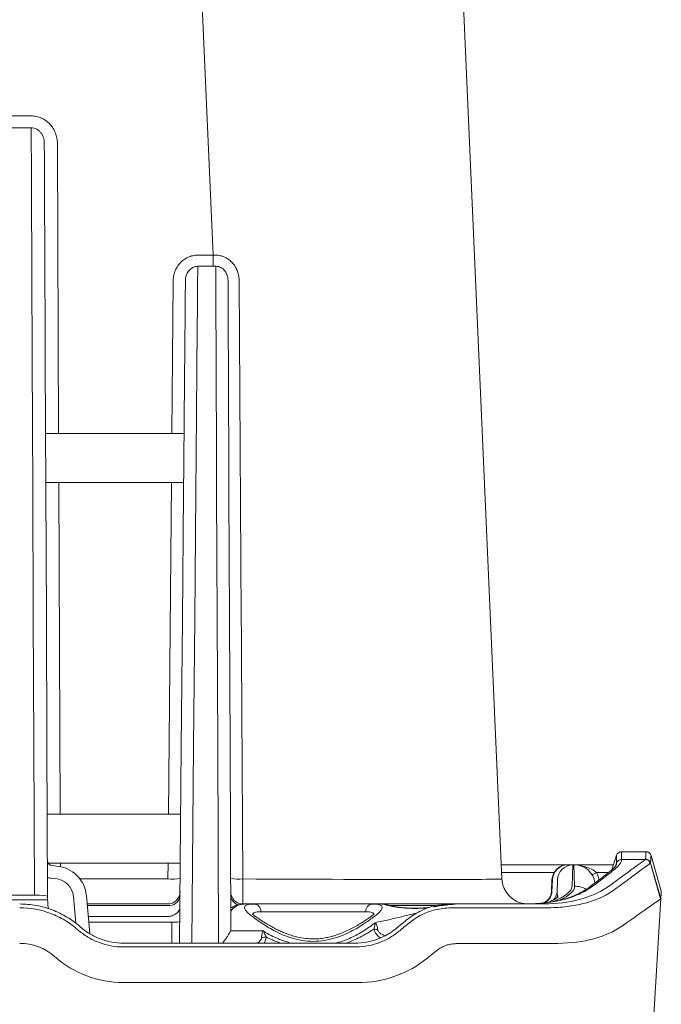
# Model space of a CAD drawing. Units: millimetres. Extents: x 0 to 3879, y 0 to 1540.
# Drawn here: x 1429 to 1492, y 901 to 997 of the extents above; entities that cross this region are included whole.
import ezdxf

# ---------------------------------------------------------------- set-up
doc = ezdxf.new("R2010")
doc.units = ezdxf.units.MM
doc.header["$LTSCALE"] = 5.5
doc.layers.add('TK1', color=7, linetype='Continuous', lineweight=25)

msp = doc.modelspace()

# ---------------------------------------------------------------- linework, layer by layer
at = {"layer": 'TK1', "color": 7, "linetype": 'Continuous', "lineweight": 15}
for p, q in [((1445.5186, 1032.2719), (1448.0527, 974.2313)), ((1476.3352, 913.062), (1471.1304, 1032.2719)), ((1430.2177, 987.8906), (1427.338, 987.8906)), ((1427.338, 986.7175), (1430.2177, 986.7175)), ((1448.0527, 974.2313), (1446.5337, 974.2313)), ((1448.0527, 973.1379), (1448.0527, 974.2313)), ((1446.5337, 973.1379), (1448.0527, 973.1379)), ((1445.1957, 956.7408), (1431.625, 956.7408)), ((1431.6459, 951.934), (1445.1537, 951.934)), ((1430.4764, 926.2465), (1430.5408, 911.4762)), ((1431.8229, 911.3867), (1431.7582, 926.2073)), ((1444.9279, 926.0481), (1444.7596, 906.7648)), ((1449.7825, 908.1107), (1449.7042, 926.0428)), ((1444.87, 919.4226), (1431.7878, 919.4226)), ((1487.5832, 915.4049), (1487.1119, 913.9543)), ((1490.4642, 915.7374), (1488.0638, 915.7374)), ((1491.9633, 911.8766), (1490.9627, 915.3504)), ((1431.8802, 914.6158), (1444.8281, 914.6158)), ((1432.7093, 914.3301), (1432.2757, 914.3681)), ((1482.7645, 914.4556), (1476.2945, 914.4556)), ((1483.2151, 912.3501), (1483.2887, 914.4553)), ((1483.3207, 914.4556), (1483.3884, 914.4556)), ((1483.3884, 914.4556), (1483.4618, 912.3516)), ((1483.4317, 914.4556), (1483.3884, 914.4556)), ((1487.2748, 914.4556), (1483.4317, 914.4556)), ((1487.5683, 914.4777), (1487.5683, 914.4799)), ((1488.0559, 914.8315), (1488.0559, 914.8337)), ((1488.057, 914.9683), (1490.3967, 914.9683)), ((1490.8894, 914.5976), (1491.8945, 911.1079)), ((1490.9128, 914.6272), (1491.9181, 911.1375)), ((1432.1639, 913.1359), (1432.5976, 913.0979)), ((1481.2512, 912.9805), (1481.2044, 911.8396)), ((1481.2454, 911.8473), (1481.2915, 912.9711)), ((1481.7835, 912.9711), (1481.7443, 911.8473)), ((1426.8133, 911.4762), (1430.5408, 911.4762)), ((1435.947, 907.7063), (1435.6224, 911.4171)), ((1484.7858, 912.1613), (1484.7588, 912.1407)), ((1431.8112, 911.026), (1425.5073, 911.026)), ((1431.8239, 911.1425), (1431.801, 911.1425)), ((1431.8874, 910.1543), (1431.801, 911.1425)), ((1431.8229, 911.3867), (1431.8238, 911.1806)), ((1431.8238, 911.1806), (1431.8239, 911.1425)), ((1443.5987, 910.6102), (1435.693, 910.6102)), ((1451.385, 910.6102), (1450.9712, 910.6102)), ((1451.385, 910.6102), (1452.0623, 910.6102)), ((1463.6617, 910.6102), (1464.339, 910.6102)), ((1472.068, 910.6102), (1471.9978, 910.6102)), ((1480.8039, 910.6102), (1480.1714, 910.6102)), ((1491.9181, 911.1375), (1490.7645, 892.2765)), ((1452.935, 907.9677), (1449.7579, 907.9677)), ((1455.8477, 906.7648), (1439.2638, 906.7648)), ((1439.2638, 906.3939), (1455.8478, 906.3939)), ((1439.2638, 902.9039), (1455.8478, 902.9039))]:
    msp.add_line(p, q, dxfattribs=at)
at = {"layer": 'TK1', "color": 8, "linetype": 'Continuous', "lineweight": 15}
for p, q in [((1432.9065, 956.7408), (1432.7824, 985.1908)), ((1444.1216, 971.6798), (1443.9912, 956.7408)), ((1433.0694, 919.4226), (1432.9275, 951.934)), ((1443.9493, 951.934), (1443.6655, 919.4226)), ((1445.9642, 906.7648), (1446.1327, 926.0796)), ((1448.4994, 926.0796), (1448.5836, 906.7648)), ((1433.0918, 914.2733), (1433.0903, 914.6158)), ((1443.6236, 914.6158), (1443.61, 913.062)), ((1487.5694, 914.6141), (1487.4739, 914.3202)), ((1487.5683, 914.4777), (1487.5547, 914.4319)), ((1476.3068, 913.7134), (1481.4717, 913.7134)), ((1485.6136, 913.6932), (1486.7961, 913.6932)), ((1443.61, 913.062), (1434.9926, 913.062)), ((1481.2536, 912.9804), (1481.2915, 912.9711)), ((1481.2454, 911.8473), (1481.2059, 911.8395)), ((1434.3455, 911.3501), (1434.5749, 908.7278)), ((1435.7065, 910.4553), (1443.5952, 910.4553)), ((1481.823, 911.2749), (1481.826, 911.4037)), ((1449.7727, 910.3506), (1449.8008, 910.2397)), ((1443.586, 909.3936), (1435.7994, 909.3936)), ((1435.8485, 908.833), (1444.009, 908.833)), ((1444.009, 908.833), (1443.9909, 906.7648))]:
    msp.add_line(p, q, dxfattribs=at)
at = {"layer": 'TK1', "color": 7, "linetype": 'Continuous', "lineweight": 15, "flags": 128}
for points in [[(1430.2177, 986.7175), (1430.2246, 985.1324), (1430.2321, 983.3978), (1430.2402, 981.5152), (1430.249, 979.4863)], [(1431.5308, 978.3145), (1431.5224, 980.2476), (1431.5145, 982.0473), (1431.5073, 983.7123), (1431.5006, 985.2411)], [(1430.249, 979.4863), (1430.2507, 979.0606), (1430.2527, 978.5868), (1430.2548, 978.0664), (1430.2571, 977.5008), (1430.2596, 976.8914), (1430.2622, 976.2401), (1430.2651, 975.5487), (1430.268, 974.819), (1430.2711, 974.0531), (1430.2744, 973.2532), (1430.2778, 972.4214), (1430.2813, 971.5602), (1430.2849, 970.6718), (1430.2886, 969.7587), (1430.2924, 968.8236), (1430.2963, 967.869), (1430.3003, 966.8975), (1430.3043, 965.9119), (1430.3084, 964.9149), (1430.3125, 963.9093)], [(1431.5942, 963.776), (1431.5899, 964.7638), (1431.5857, 965.7425), (1431.5815, 966.7091), (1431.5773, 967.6606), (1431.5732, 968.5942), (1431.5693, 969.5069), (1431.5654, 970.3959), (1431.5616, 971.2585), (1431.558, 972.092), (1431.5545, 972.8938), (1431.5511, 973.6614), (1431.5479, 974.3926), (1431.5449, 975.085), (1431.5421, 975.7364), (1431.5394, 976.345), (1431.5369, 976.9087), (1431.5347, 977.4259), (1431.5326, 977.895), (1431.5308, 978.3145)], [(1446.4805, 966.9887), (1446.4998, 969.2223), (1446.5176, 971.2728), (1446.5337, 973.1379)], [(1448.2988, 973.1383), (1448.3069, 971.2731), (1448.3158, 969.2224), (1448.3255, 966.9887)], [(1445.3264, 971.7218), (1445.3109, 969.9447), (1445.294, 968.0027), (1445.2756, 965.8978)], [(1449.5304, 965.8925), (1449.5211, 968.0136), (1449.5126, 969.9691), (1449.5048, 971.757)], [(1430.3125, 963.9093), (1430.367, 951.3785), (1430.4216, 938.8217), (1430.4764, 926.2465)], [(1431.7582, 926.2073), (1431.7035, 938.7511), (1431.6488, 951.2765), (1431.5942, 963.776)], [(1446.1327, 926.0796), (1446.2414, 938.5626), (1446.3499, 951.0273)], [(1448.3908, 951.0273), (1448.445, 938.5626), (1448.4994, 926.0796)], [(1445.145, 950.9366), (1445.0365, 938.5015), (1444.9279, 926.0481)], [(1449.7042, 926.0428), (1449.6499, 938.4962), (1449.5957, 950.9314)]]:
    msp.add_lwpolyline(points, dxfattribs=at)
at = {"layer": 'TK1', "color": 8, "linetype": 'Continuous', "lineweight": 15, "flags": 128}
msp.add_lwpolyline([(1481.826, 911.4037), (1481.7414, 911.2348), (1481.6947, 911.1623)], dxfattribs=at)
at = {"layer": 'TK1', "color": 7, "linetype": 'Continuous', "lineweight": 15}
for centre, radius, start, end in [((1488.0638, 915.2247), 0.5127, 89.972252, 161.973296), ((1490.4653, 915.2247), 0.5127, 14.214348, 90.143837), ((1432.3203, 914.8789), 0.5127, 180.25, 265), ((1432.4301, 911.1378), 3.2045, 5, 85), ((1482.7879, 912.9174), 1.5382, 89.999999, 177.659264), ((1482.8185, 912.928), 1.5277, 90.352307, 178.381718), ((1483.3208, 912.9174), 1.5382, 91.19574, 178), ((1483.3208, 912.9174), 1.5382, 90, 91.195741), ((1483.4317, 912.4047), 2.0509, 7.259992, 90), ((1432.3203, 914.9236), 1.7945, 253.641947, 265), ((1432.4301, 911.1825), 1.9227, 5, 85), ((1443.9711, 920.0012), 6.9486, 267.021746, 276.975204), ((1450.629, 919.8652), 6.812, 262.676977, 272.740982), ((1478.8964, 913.1738), 2.5636, 182.5, 267.240228), ((1443.7073, 911.5519), 1.1023, 264.164776, 352.448785), ((1443.5987, 911.8151), 1.2049, 270, 359.5), ((1450.9712, 911.8151), 1.2049, 180.25, 270), ((1479.9235, 911.892), 1.2818, 291.65755, 357.693708), ((1480.4632, 911.892), 1.2818, 315.235982, 358), ((1464.1343, 909.897), 1.7825, 258.955318, 270.968781), ((1452.8232, 909.5354), 2.2037, 269.047733, 281.240391)]:
    msp.add_arc(centre, radius, start, end, dxfattribs=at)
at = {"layer": 'TK1', "color": 8, "linetype": 'Continuous', "lineweight": 15}
for centre, radius, start, end in [((1449.412, 982.8417), 78.0517, 297.278385, 297.63362), ((1450.7899, 911.5158), 1.027, 185.779172, 255.171246), ((1479.9677, 911.8854), 1.2782, 292.173206, 358.291834), ((1483.5057, 910.2963), 2.0558, 57.992424, 91.222635)]:
    msp.add_arc(centre, radius, start, end, dxfattribs=at)
at = {"layer": 'TK1', "color": 7, "linetype": 'Continuous', "lineweight": 15}
for centre, major_axis, ratio, start_param, end_param in [((1450.9981, 905.651), (-4.1869, 683.6202), 0.0000029, 4.7232285, 4.8091637), ((1450.6697, 913.1738), (25.6655, -0.1118), 0.0043478, 4.7235141, 6.2833941), ((1430.541, 911.3867), (1.2818, 0), 0.0697983, 0.0003053, 1.5709493), ((1483.2849, 911.892), (1.5275, 0.2512), 0.8198129, 2.978662, 3.3359128)]:
    msp.add_ellipse(centre, major_axis=major_axis, ratio=ratio, start_param=start_param, end_param=end_param, dxfattribs=at)
at = {"layer": 'TK1', "color": 8, "linetype": 'Continuous', "lineweight": 15}
for centre, major_axis, start_param, end_param in [((1400.1554, 910.6207), (83.06, 1.7631), 6.0676256, 6.2784163), ((1400.0221, 910.5722), (83.44, 1.7712), 6.0928145, 6.2843467)]:
    msp.add_ellipse(centre, major_axis=major_axis, ratio=0.0848751, start_param=start_param, end_param=end_param, dxfattribs=at)
at = {"layer": 'TK1', "color": 7, "linetype": 'Continuous', "lineweight": 15}
for points, knots in [([(1432.7824, 985.1908), (1432.7816, 985.3644), (1432.7653, 985.5353), (1432.7025, 985.8719), (1432.6556, 986.0388), (1432.5315, 986.3616), (1432.4555, 986.5152), (1432.2756, 986.8066), (1432.1704, 986.946), (1431.9366, 987.1993), (1431.8088, 987.3132), (1431.5311, 987.5149), (1431.3794, 987.6032), (1431.0661, 987.7442), (1430.9035, 987.7982), (1430.5657, 987.8717), (1430.3918, 987.8906), (1430.2177, 987.8906)], [0, 0, 0, 0, 0.125, 0.125, 0.25, 0.25, 0.375, 0.375, 0.5, 0.5, 0.625, 0.625, 0.75, 0.75, 0.875, 0.875, 1, 1, 1, 1]), ([(1430.2177, 986.7175), (1430.3119, 986.7174), (1430.4059, 986.7052), (1430.5856, 986.6591), (1430.6709, 986.6257), (1430.8332, 986.5398), (1430.91, 986.487), (1431.0477, 986.3698), (1431.1099, 986.3047), (1431.2781, 986.0914), (1431.3605, 985.9327), (1431.4724, 985.5932), (1431.4998, 985.4189), (1431.5006, 985.2411)], [0, 0, 0, 0, 0.125, 0.125, 0.25, 0.25, 0.375, 0.375, 0.5, 0.5, 0.75, 0.75, 1, 1, 1, 1]), ([(1446.5337, 974.2313), (1446.3699, 974.2313), (1446.2091, 974.2137), (1445.8933, 974.1449), (1445.7366, 974.0927), (1445.4415, 973.9586), (1445.3021, 973.8769), (1445.0392, 973.6848), (1444.9175, 973.5752), (1444.6993, 973.3369), (1444.601, 973.2061), (1444.4308, 972.9287), (1444.3596, 972.7837), (1444.2437, 972.4818), (1444.1989, 972.3235), (1444.1388, 972.0046), (1444.123, 971.8432), (1444.1216, 971.6798)], [0, 0, 0, 0, 0.125, 0.125, 0.25, 0.25, 0.375, 0.375, 0.5, 0.5, 0.625, 0.625, 0.75, 0.75, 0.875, 0.875, 1, 1, 1, 1]), ([(1450.5956, 971.705), (1450.5946, 971.8643), (1450.5805, 972.022), (1450.5261, 972.3341), (1450.4852, 972.4892), (1450.3783, 972.7864), (1450.3122, 972.9296), (1450.1527, 973.2045), (1450.0601, 973.3345), (1449.853, 973.5721), (1449.7367, 973.6819), (1449.4843, 973.8746), (1449.3499, 973.9567), (1449.0642, 974.0917), (1448.9118, 974.1444), (1448.6044, 974.2137), (1448.4477, 974.2314), (1448.2878, 974.2312)], [0, 0, 0, 0, 0.125, 0.125, 0.25, 0.25, 0.375, 0.375, 0.5, 0.5, 0.625, 0.625, 0.75, 0.75, 0.875, 0.875, 1, 1, 1, 1]), ([(1445.3264, 971.7218), (1445.3279, 971.8905), (1445.3543, 972.0583), (1445.4577, 972.3788), (1445.5355, 972.5328), (1445.7428, 972.8036), (1445.8746, 972.9223), (1446.1037, 973.0477), (1446.187, 973.0814), (1446.3569, 973.1261), (1446.4441, 973.1379), (1446.5337, 973.1379)], [0, 0, 0, 0, 0.25, 0.25, 0.5, 0.5, 0.75, 0.75, 0.875, 0.875, 1, 1, 1, 1]), ([(1448.2988, 973.1383), (1448.3866, 973.1388), (1448.4724, 973.1287), (1448.6402, 973.0883), (1448.7232, 973.0575), (1448.9534, 972.9399), (1449.0882, 972.8254), (1449.2991, 972.559), (1449.3776, 972.4055), (1449.4795, 972.0877), (1449.5041, 971.9219), (1449.5048, 971.757)], [0, 0, 0, 0, 0.125, 0.125, 0.25, 0.25, 0.5, 0.5, 0.75, 0.75, 1, 1, 1, 1]), ([(1446.3499, 951.0273), (1446.3574, 951.9021), (1446.3648, 952.7776), (1446.3795, 954.5157), (1446.3867, 955.3804), (1446.4008, 957.0929), (1446.4076, 957.9291), (1446.4172, 959.1367), (1446.4203, 959.5314), (1446.4263, 960.3023), (1446.4293, 960.6798), (1446.4376, 961.7499), (1446.4426, 962.3899), (1446.4518, 963.552), (1446.4561, 964.0769), (1446.4639, 965.0259), (1446.4675, 965.4546), (1446.4742, 966.258), (1446.4774, 966.6329), (1446.4805, 966.9887)], [0, 0, 0, 0, 0.125, 0.125, 0.25, 0.25, 0.375, 0.375, 0.4375, 0.4375, 0.5, 0.5, 0.625, 0.625, 0.75, 0.75, 0.875, 0.875, 1, 1, 1, 1]), ([(1448.3255, 966.9887), (1448.3262, 966.8115), (1448.327, 966.6286), (1448.3286, 966.2533), (1448.3294, 966.0601), (1448.332, 965.4599), (1448.3338, 965.0326), (1448.3377, 964.0857), (1448.3398, 963.5611), (1448.3444, 962.3997), (1448.3469, 961.7602), (1448.351, 960.6908), (1448.3525, 960.3134), (1448.3555, 959.5426), (1448.3571, 959.1479), (1448.3619, 957.9402), (1448.3653, 957.1039), (1448.3723, 955.391), (1448.3759, 954.5247), (1448.3814, 953.2176), (1448.3833, 952.7804), (1448.3861, 952.1237), (1448.387, 951.9046), (1448.3889, 951.4662), (1448.3898, 951.2452), (1448.3908, 951.0273)], [0, 0, 0, 0, 0.0625, 0.0625, 0.125, 0.125, 0.25, 0.25, 0.375, 0.375, 0.5, 0.5, 0.5625, 0.5625, 0.625, 0.625, 0.75, 0.75, 0.875, 0.875, 0.9375, 0.9375, 0.96875, 0.96875, 1, 1, 1, 1]), ([(1445.2756, 965.8978), (1445.2727, 965.5637), (1445.2696, 965.2144), (1445.2631, 964.4667), (1445.2596, 964.0686), (1445.2539, 963.4089), (1445.2519, 963.1784), (1445.2476, 962.6892), (1445.2454, 962.4323), (1445.2383, 961.6214), (1445.2331, 961.0245), (1445.2243, 960.0196), (1445.2212, 959.664), (1445.2149, 958.938), (1445.2116, 958.5659), (1445.2017, 957.4274), (1445.1948, 956.6381), (1445.1807, 955.0271), (1445.1737, 954.2144), (1445.1594, 952.581), (1445.1522, 951.7601), (1445.145, 950.9366)], [0, 0, 0, 0, 0.125, 0.125, 0.25, 0.25, 0.3125, 0.3125, 0.375, 0.375, 0.5, 0.5, 0.5625, 0.5625, 0.625, 0.625, 0.75, 0.75, 0.875, 0.875, 1, 1, 1, 1]), ([(1449.5957, 950.9314), (1449.5921, 951.7548), (1449.5885, 952.5757), (1449.5814, 954.2092), (1449.5778, 955.0219), (1449.5708, 956.6329), (1449.5673, 957.4222), (1449.5624, 958.5607), (1449.5607, 958.9328), (1449.5576, 959.6588), (1449.556, 960.0144), (1449.5516, 961.0193), (1449.549, 961.6162), (1449.5455, 962.427), (1449.5444, 962.684), (1449.5422, 963.1732), (1449.5412, 963.4037), (1449.5384, 964.0634), (1449.5366, 964.4614), (1449.5334, 965.2092), (1449.5318, 965.5585), (1449.5304, 965.8925)], [0, 0, 0, 0, 0.125, 0.125, 0.25, 0.25, 0.375, 0.375, 0.4375, 0.4375, 0.5, 0.5, 0.625, 0.625, 0.6875, 0.6875, 0.75, 0.75, 0.875, 0.875, 1, 1, 1, 1]), ([(1483.3208, 914.4556), (1483.3208, 914.4556), (1483.277, 914.4556), (1483.1469, 914.4556), (1483.0929, 914.4556), (1482.9636, 914.4556), (1482.8853, 914.4556), (1482.8091, 914.4556)], [0, 0, 0, 0, 0.5, 0.5, 0.75, 0.75, 1, 1, 1, 1]), ([(1487.5446, 914.4347), (1487.5447, 914.435), (1487.5458, 914.4405), (1487.5373, 914.4134), (1487.5016, 914.3541), (1487.4293, 914.2585), (1487.3252, 914.146), (1487.1866, 914.0166), (1487.0132, 913.8682), (1486.7939, 913.6905), (1486.5212, 913.4758), (1486.3032, 913.3071), (1486.1702, 913.2019), (1486.1543, 913.1893)], [0, 0, 0, 0, 0.0050349, 0.1196753, 0.2363722, 0.3500436, 0.4597928, 0.5511457, 0.6474106, 0.7505598, 0.8624274, 0.9835706, 1, 1, 1, 1]), ([(1486.4822, 913.2922), (1486.7409, 913.4866), (1486.9683, 913.6651), (1487.3598, 913.9896), (1487.524, 914.1356), (1487.9194, 914.5226), (1488.0536, 914.7124), (1488.0559, 914.8315)], [0, 0, 0, 0, 0.25, 0.25, 0.5, 0.5, 1, 1, 1, 1]), ([(1490.3967, 914.9683), (1490.3507, 914.9377), (1490.2389, 914.8566), (1489.8828, 914.5959), (1489.6386, 914.4164), (1489.0183, 913.961), (1488.6434, 913.6861), (1487.7676, 913.0452), (1487.2666, 912.6793), (1486.707, 912.271)], [0, 0, 0, 0, 0.25, 0.25, 0.5, 0.5, 0.75, 0.75, 1, 1, 1, 1]), ([(1487.1806, 911.883), (1487.7431, 912.2938), (1488.2469, 912.6623), (1489.1274, 913.3074), (1489.5043, 913.5841), (1490.1278, 914.0424), (1490.3733, 914.2231), (1490.7311, 914.4853), (1490.8434, 914.5668), (1490.8894, 914.5976)], [0, 0, 0, 0, 0.25, 0.25, 0.5, 0.5, 0.75, 0.75, 1, 1, 1, 1]), ([(1487.5694, 914.6141), (1487.5694, 914.6089), (1487.5693, 914.6022), (1487.5693, 914.594), (1487.5692, 914.5858), (1487.5691, 914.5761), (1487.569, 914.5649), (1487.5689, 914.5537), (1487.5688, 914.541), (1487.5687, 914.5269), (1487.5686, 914.5127), (1487.5684, 914.497), (1487.5683, 914.4799)], [0, 0, 0, 0, 0.0010487921, 0.0010487921, 0.0010487921, 0.0021072553, 0.0021072553, 0.0021072553, 0.0031657185, 0.0031657185, 0.0031657185, 0.0042241818, 0.0042241818, 0.0042241818, 0.0042241818]), ([(1487.5694, 914.6141), (1487.6026, 914.7162), (1487.6688, 914.8073), (1487.8426, 914.9335), (1487.9497, 914.9683), (1488.057, 914.9683)], [0, 0, 0, 0, 0.5, 0.5, 1, 1, 1, 1]), ([(1488.0559, 914.8337), (1488.0561, 914.8509), (1488.0562, 914.8666), (1488.0563, 914.8808), (1488.0564, 914.8951), (1488.0565, 914.9078), (1488.0566, 914.919), (1488.0567, 914.9302), (1488.0568, 914.94), (1488.0569, 914.9482), (1488.0569, 914.9564), (1488.057, 914.9631), (1488.057, 914.9683)], [0, 0, 0, 0, 0.0010614187, 0.0010614187, 0.0010614187, 0.0021228497, 0.0021228497, 0.0021228497, 0.0031842807, 0.0031842807, 0.0031842807, 0.0042360596, 0.0042360596, 0.0042360596, 0.0042360596]), ([(1490.4201, 914.998), (1490.4199, 914.9955), (1490.4193, 914.993), (1490.4182, 914.9905), (1490.4171, 914.988), (1490.4156, 914.9855), (1490.4136, 914.983), (1490.4116, 914.9805), (1490.4091, 914.978), (1490.4062, 914.9754), (1490.4034, 914.9731), (1490.4002, 914.9707), (1490.3967, 914.9683)], [0, 0, 0, 0, 0.0005086258, 0.0005086258, 0.0005086258, 0.0010172516, 0.0010172516, 0.0010172516, 0.0015258774, 0.0015258774, 0.0015258774, 0.0020016835, 0.0020016835, 0.0020016835, 0.0020016835]), ([(1490.8894, 914.5976), (1490.8589, 914.7035), (1490.7931, 914.799), (1490.6169, 914.9316), (1490.5069, 914.9683), (1490.3967, 914.9683)], [0, 0, 0, 0, 0.5, 0.5, 1, 1, 1, 1]), ([(1490.9128, 914.6272), (1490.8822, 914.7331), (1490.8165, 914.8286), (1490.6403, 914.9612), (1490.5303, 914.998), (1490.4201, 914.998)], [0, 0, 0, 0, 0.5, 0.5, 1, 1, 1, 1]), ([(1490.8894, 914.5976), (1490.8929, 914.5999), (1490.8961, 914.6022), (1490.8988, 914.6046), (1490.9017, 914.6071), (1490.9042, 914.6096), (1490.9062, 914.6121), (1490.9083, 914.6147), (1490.9098, 914.6172), (1490.9109, 914.6197), (1490.912, 914.6222), (1490.9126, 914.6247), (1490.9128, 914.6272)], [0, 0, 0, 0, 0.0004697345, 0.0004697345, 0.0004697345, 0.000980989, 0.000980989, 0.000980989, 0.0014922435, 0.0014922435, 0.0014922435, 0.0020034977, 0.0020034977, 0.0020034977, 0.0020034977]), ([(1450.9712, 910.6102), (1450.9706, 910.6102), (1450.9698, 910.6262), (1450.9684, 910.6879), (1450.9676, 910.7336), (1450.966, 910.8551), (1450.9652, 910.9308), (1450.9637, 911.1063), (1450.9629, 911.2066), (1450.9605, 911.5471), (1450.9591, 911.8191), (1450.9566, 912.4091), (1450.9555, 912.7327), (1450.9547, 913.061)], [0, 0, 0, 0, 0.125, 0.125, 0.25, 0.25, 0.375, 0.375, 0.5, 0.5, 0.75, 0.75, 1, 1, 1, 1]), ([(1486.1707, 913.1966), (1486.0659, 913.1209), (1485.8106, 912.9363), (1485.3808, 912.6124), (1485.0187, 912.3383), (1484.8125, 912.1823), (1484.7782, 912.1563)], [0, 0, 0, 0, 0.2452416, 0.5974334, 0.9329748, 1, 1, 1, 1]), ([(1484.7762, 912.1562), (1484.6929, 912.0994), (1484.4596, 911.9404), (1484.0561, 911.7145), (1483.542, 911.4691), (1482.9868, 911.254), (1482.3998, 911.0704), (1481.78, 910.9175), (1481.1246, 910.7969), (1480.578, 910.7192), (1480.2375, 910.6919), (1480.1386, 910.684)], [0, 0, 0, 0, 0.0671366, 0.188055, 0.3159617, 0.4425442, 0.5689874, 0.6953655, 0.8217514, 0.9482268, 1, 1, 1, 1]), ([(1486.6756, 912.2498), (1485.8749, 911.7114), (1484.9587, 911.3136), (1482.8874, 910.7752), (1481.7398, 910.6365), (1480.4808, 910.6136)], [0, 0, 0, 0, 0.5, 0.5, 1, 1, 1, 1]), ([(1480.9188, 910.2413), (1481.2346, 910.2455), (1481.5445, 910.257), (1482.1491, 910.2951), (1482.4444, 910.3217), (1483.3092, 910.4249), (1483.8578, 910.5248), (1485.4189, 910.9238), (1486.342, 911.3214), (1487.1464, 911.8601)], [0, 0, 0, 0, 0.125, 0.125, 0.25, 0.25, 0.5, 0.5, 1, 1, 1, 1]), ([(1485.0602, 912.2276), (1485.0611, 912.2283), (1485.0619, 912.2289), (1485.0628, 912.2296), (1485.072, 912.2363), (1485.0811, 912.243), (1485.0902, 912.2498)], [0, 0, 0, 0, 0.00000980145, 0.00000980145, 0.00000980145, 0.00011111314, 0.00011111314, 0.00011111314, 0.00011111314]), ([(1487.1464, 911.8601), (1487.1578, 911.8677), (1487.1692, 911.8754), (1487.1806, 911.883), (1487.1806, 911.883), (1487.1806, 911.883), (1487.1806, 911.883)], [0, 0, 0, 0, 0.00011671465, 0.00011671465, 0.00011671465, 0.00011677465, 0.00011677465, 0.00011677465, 0.00011677465]), ([(1491.9181, 911.1375), (1491.9272, 911.2866), (1491.9454, 911.5847), (1491.9604, 911.8293), (1491.9622, 911.8594), (1491.9631, 911.8742)], [0, 0, 0, 0, 0.3366525, 0.6732888, 1, 1, 1, 1]), ([(1435.0246, 908.367), (1434.6153, 908.728), (1434.1775, 909.0478), (1433.2563, 909.6023), (1432.7716, 909.8381), (1431.7519, 910.2235), (1431.2301, 910.3677), (1430.1727, 910.5608), (1429.6356, 910.6102), (1429.0897, 910.6102)], [0, 0, 0, 0, 0.25, 0.25, 0.5, 0.5, 0.75, 0.75, 1, 1, 1, 1]), ([(1450.9307, 910.5835), (1450.9211, 910.583), (1450.7855, 910.5764), (1450.5539, 910.5361), (1450.2398, 910.4552), (1449.9777, 910.353), (1449.8327, 910.2611), (1449.7708, 910.2219)], [0, 0, 0, 0, 0.0220867, 0.3120543, 0.5760589, 0.8192056, 1, 1, 1, 1]), ([(1449.7746, 909.9098), (1449.9286, 910.1513), (1450.1195, 910.3292), (1450.6377, 910.5579), (1450.9637, 910.6102), (1451.385, 910.6102)], [0, 0, 0, 0, 0.5, 0.5, 1, 1, 1, 1]), ([(1463.6617, 910.6102), (1463.9649, 910.6102), (1464.193, 910.5887), (1464.4303, 910.5137), (1464.4915, 910.4814), (1464.575, 910.4031), (1464.598, 910.3571), (1464.6081, 910.2512), (1464.5952, 910.1912), (1464.5326, 910.0568), (1464.4835, 909.9834), (1464.3522, 909.8267), (1464.27, 909.7432), (1464.0724, 909.5664), (1463.9562, 909.4726), (1463.5599, 909.1818), (1463.2709, 908.9714), (1462.7555, 908.6233), (1462.5688, 908.5016), (1462.1669, 908.2539), (1461.9506, 908.1271), (1461.238, 907.7451), (1460.6714, 907.4842), (1459.6924, 907.1824), (1459.3424, 907.0969), (1458.6066, 906.9779), (1458.229, 906.9458), (1457.4746, 906.9466), (1457.0985, 906.9795), (1456.3686, 907.099), (1456.0149, 907.1857), (1455.364, 907.3875), (1455.063, 907.5029), (1454.5051, 907.7454), (1454.248, 907.8726), (1453.7688, 908.129), (1453.5517, 908.2563), (1453.1527, 908.5029), (1452.9701, 908.6225), (1452.6283, 908.8534), (1452.4682, 908.9654), (1452.1692, 909.1787), (1452.0309, 909.2795), (1451.7692, 909.4715), (1451.654, 909.5644), (1451.4547, 909.7424), (1451.3711, 909.8274), (1451.2397, 909.9845), (1451.1912, 910.0572), (1451.1292, 910.1903), (1451.1158, 910.2512), (1451.1314, 910.4115), (1451.2139, 910.4885), (1451.4521, 910.5638), (1451.5503, 910.5818), (1451.7802, 910.6049), (1451.9124, 910.6102), (1452.0623, 910.6102)], [0, 0, 0, 0, 0.0625, 0.0625, 0.09375, 0.09375, 0.125, 0.125, 0.15625, 0.15625, 0.1875, 0.1875, 0.21875, 0.21875, 0.25, 0.25, 0.3125, 0.3125, 0.34375, 0.34375, 0.375, 0.375, 0.4375, 0.4375, 0.46875, 0.46875, 0.5, 0.5, 0.53125, 0.53125, 0.5625, 0.5625, 0.59375, 0.59375, 0.625, 0.625, 0.65625, 0.65625, 0.6875, 0.6875, 0.71875, 0.71875, 0.75, 0.75, 0.78125, 0.78125, 0.8125, 0.8125, 0.84375, 0.84375, 0.875, 0.875, 0.9375, 0.9375, 0.96875, 0.96875, 1, 1, 1, 1]), ([(1452.1815, 910.5976), (1452.1247, 910.6011), (1452.0224, 910.6073), (1451.9263, 910.6064), (1451.8836, 910.606)], [0, 0, 0, 0, 0.5552094, 1, 1, 1, 1]), ([(1452.0623, 910.6102), (1452.3596, 910.6102), (1452.7218, 910.6102), (1453.5522, 910.6102), (1454.0204, 910.6102), (1455.0314, 910.6102), (1455.5743, 910.6102), (1456.6988, 910.6102), (1457.2804, 910.6102), (1458.4436, 910.6102), (1459.0251, 910.6102), (1460.1497, 910.6102), (1460.6926, 910.6102), (1461.7036, 910.6102), (1462.1718, 910.6102), (1463.0022, 910.6102), (1463.3644, 910.6102), (1463.6617, 910.6102)], [0, 0, 0, 0, 0.125, 0.125, 0.25, 0.25, 0.375, 0.375, 0.5, 0.5, 0.625, 0.625, 0.75, 0.75, 0.875, 0.875, 1, 1, 1, 1]), ([(1463.8418, 910.606), (1463.7989, 910.6064), (1463.7024, 910.6073), (1463.5997, 910.6011), (1463.5425, 910.5976)], [0, 0, 0, 0, 0.4436102, 1, 1, 1, 1]), ([(1471.9978, 910.6102), (1471.3827, 910.6102), (1470.1487, 910.6102), (1468.1502, 910.6102), (1466.2259, 910.6102), (1464.9302, 910.6102), (1464.3648, 910.6102)], [0, 0, 0, 0, 0.2641743, 0.5299369, 0.79491, 1, 1, 1, 1]), ([(1465.2043, 910.4962), (1465.1848, 910.5029), (1465.1326, 910.5209), (1464.9772, 910.5608), (1464.7515, 910.5955), (1464.5372, 910.6093), (1464.4139, 910.6094), (1464.4028, 910.6094)], [0, 0, 0, 0, 0.0863591, 0.2309441, 0.5708565, 0.9613049, 1, 1, 1, 1]), ([(1469.2211, 910.2759), (1469.1346, 910.2661), (1468.9497, 910.2453), (1468.6407, 910.2209), (1468.3072, 910.203), (1467.9671, 910.1938), (1467.6252, 910.1943), (1467.287, 910.2036), (1466.9569, 910.2216), (1466.6396, 910.2476), (1466.3401, 910.2798), (1466.0645, 910.3169), (1465.8164, 910.3568), (1465.6017, 910.3971), (1465.4246, 910.4358), (1465.306, 910.4653), (1465.2298, 910.4883), (1465.2273, 910.489), (1465.2126, 910.4941), (1465.2116, 910.4944)], [0, 0, 0, 0, 0.0582839, 0.1245256, 0.1897762, 0.2549176, 0.3192406, 0.383837, 0.4487793, 0.5139025, 0.5803674, 0.6469328, 0.7141437, 0.7827885, 0.8504991, 0.9179971, 0.9716383, 0.9981471, 1, 1, 1, 1]), ([(1471.8935, 910.61), (1471.6683, 910.6094), (1471.4297, 910.6069), (1470.9384, 910.5862), (1470.6858, 910.568), (1470.1724, 910.5053), (1469.9099, 910.4604), (1469.3928, 910.3371), (1469.1366, 910.2582), (1468.6358, 910.0637), (1468.3897, 909.9472), (1467.9208, 909.6891), (1467.6967, 909.5476), (1467.2634, 909.2466), (1467.0548, 909.0872), (1466.647, 908.7595), (1466.4479, 908.5913), (1466.2506, 908.4258)], [0, 0, 0, 0, 0.125, 0.125, 0.25, 0.25, 0.375, 0.375, 0.5, 0.5, 0.625, 0.625, 0.75, 0.75, 0.875, 0.875, 1, 1, 1, 1]), ([(1471.77, 910.5873), (1471.7289, 910.5855), (1471.4964, 910.5756), (1471.0445, 910.53), (1470.4095, 910.4516), (1469.951, 910.3842), (1469.7032, 910.3425), (1469.6853, 910.3395)], [0, 0, 0, 0, 0.064896, 0.3663929, 0.6702703, 0.976271, 1, 1, 1, 1]), ([(1472.1196, 910.6102), (1472.1196, 910.6102), (1472.1196, 910.6102), (1472.1196, 910.6102), (1472.0447, 910.6102), (1471.9693, 910.6102), (1471.8935, 910.61)], [-0.00000006, -0.00000006, -0.00000006, -0.00000006, 0, 0, 0, 0.00027624676, 0.00027624676, 0.00027624676, 0.00027624676]), ([(1480.0954, 910.6102), (1479.6142, 910.6102), (1479.0821, 910.6102), (1477.9251, 910.6102), (1477.3004, 910.6102), (1475.9577, 910.6102), (1475.2454, 910.6102), (1473.7401, 910.6102), (1472.9467, 910.6102), (1472.1196, 910.6102)], [0, 0, 0, 0, 0.25, 0.25, 0.5, 0.5, 0.75, 0.75, 1, 1, 1, 1]), ([(1478.4827, 910.6102), (1478.8073, 910.6133), (1479.3941, 910.619), (1479.9407, 910.6651), (1480.1848, 910.6857)], [0, 0, 0, 0, 0.5534153, 1, 1, 1, 1]), ([(1480.4808, 910.6136), (1480.4548, 910.6131), (1480.4287, 910.6127), (1480.4023, 910.6123), (1480.376, 910.612), (1480.3496, 910.6116), (1480.3229, 910.6114), (1480.2963, 910.6111), (1480.2695, 910.6109), (1480.2425, 910.6107), (1480.2262, 910.6106), (1480.2099, 910.6105), (1480.1935, 910.6104)], [0, 0, 0, 0, 0.00016807494, 0.00016807494, 0.00016807494, 0.00033615587, 0.00033615587, 0.00033615587, 0.00050424283, 0.00050424283, 0.00050424283, 0.00060574837, 0.00060574837, 0.00060574837, 0.00060574837]), ([(1481.8522, 911.313), (1481.8527, 911.3135), (1481.8572, 911.3191), (1481.8377, 911.2976), (1481.7856, 911.2544), (1481.6901, 911.1852), (1481.5516, 911.0985), (1481.3648, 910.9955), (1481.1416, 910.8846), (1480.9595, 910.8056), (1480.8725, 910.7679)], [0, 0, 0, 0, 0.0141196, 0.1405167, 0.2718219, 0.4091157, 0.55273, 0.7024913, 0.8579076, 1, 1, 1, 1]), ([(1429.0897, 910.2394), (1430.1326, 910.2393), (1431.1486, 910.0542), (1432.6114, 909.503), (1433.0793, 909.2764), (1433.9723, 908.739), (1434.3921, 908.4315), (1434.783, 908.0865)], [0, 0, 0, 0, 0.5, 0.5, 0.75, 0.75, 1, 1, 1, 1]), ([(1443.586, 909.3936), (1443.7275, 909.3932), (1443.88, 909.4132), (1444.1755, 909.5053), (1444.3175, 909.5776), (1444.5524, 909.7632), (1444.6446, 909.8758), (1444.7631, 910.1108), (1444.7898, 910.2324), (1444.7908, 910.3454)], [0, 0, 0, 0, 0.25, 0.25, 0.5, 0.5, 0.75, 0.75, 1, 1, 1, 1]), ([(1463.8352, 909.6452), (1463.8348, 909.6477), (1463.8329, 909.6598), (1463.7902, 909.6118), (1463.6463, 909.481), (1463.3993, 909.293), (1463.0554, 909.0579), (1462.6473, 908.7923), (1462.1853, 908.5129), (1461.6806, 908.2333), (1461.1524, 907.9721), (1460.664, 907.7633), (1460.2496, 907.6101), (1459.887, 907.4929), (1459.4821, 907.3819), (1458.9848, 907.2765), (1458.3792, 907.1966), (1457.672, 907.1743), (1456.8887, 907.2433), (1456.1744, 907.3915), (1455.5526, 907.5787), (1455.0459, 907.7678), (1454.5991, 907.962), (1454.2312, 908.1397), (1453.9424, 908.2904), (1453.697, 908.4255), (1453.4525, 908.5661), (1453.176, 908.7327), (1452.8721, 908.9244), (1452.5861, 909.1144), (1452.3739, 909.2599), (1452.2358, 909.3602), (1452.1486, 909.4276), (1452.0679, 909.4939), (1452.0002, 909.5513), (1451.9418, 909.5971), (1451.922, 909.5926), (1451.9118, 909.5903)], [0, 0, 0, 0, 0.0072008, 0.03549, 0.0749147, 0.109786, 0.1503544, 0.1903403, 0.2308369, 0.2717271, 0.3116889, 0.3470863, 0.3699578, 0.3897801, 0.4121555, 0.4393597, 0.4712496, 0.5073503, 0.5476128, 0.5923391, 0.6240379, 0.6570415, 0.6878948, 0.7143075, 0.7361295, 0.753573, 0.7727608, 0.7972116, 0.8270701, 0.8596502, 0.8871816, 0.9017394, 0.9143376, 0.9256324, 0.9409442, 0.9691983, 1, 1, 1, 1]), ([(1463.0007, 909.8545), (1462.7373, 909.8545), (1462.4164, 909.8545), (1461.6806, 909.8545), (1461.2658, 909.8545), (1460.37, 909.8545), (1459.889, 909.8545), (1458.8926, 909.8545), (1458.3773, 909.8545), (1457.3467, 909.8545), (1456.8314, 909.8545), (1455.835, 909.8545), (1455.354, 909.8545), (1454.4582, 909.8545), (1454.0434, 909.8545), (1453.3076, 909.8545), (1452.9867, 909.8545), (1452.7233, 909.8545)], [0, 0, 0, 0, 0.125, 0.125, 0.25, 0.25, 0.375, 0.375, 0.5, 0.5, 0.625, 0.625, 0.75, 0.75, 0.875, 0.875, 1, 1, 1, 1]), ([(1466.6265, 908.2337), (1466.819, 908.3948), (1467.0172, 908.5596), (1467.4206, 908.8764), (1467.6274, 909.0295), (1468.0578, 909.3161), (1468.2808, 909.4496), (1468.7493, 909.689), (1468.9943, 909.7942), (1469.4911, 909.9653), (1469.7442, 910.0324), (1470.2529, 910.1342), (1470.5093, 910.1689), (1471.0085, 910.2148), (1471.2539, 910.2262), (1471.6114, 910.2349), (1471.7287, 910.2364), (1471.9592, 910.2382), (1472.0736, 910.2384), (1472.1818, 910.2387)], [0, 0, 0, 0, 0.125, 0.125, 0.25, 0.25, 0.375, 0.375, 0.5, 0.5, 0.625, 0.625, 0.75, 0.75, 0.875, 0.875, 0.9375, 0.9375, 1, 1, 1, 1]), ([(1472.1818, 910.2387), (1472.1818, 910.2387), (1472.1818, 910.2387), (1472.1818, 910.2387), (1472.2585, 910.2389), (1472.335, 910.2389), (1472.4112, 910.2389)], [-0.00000006, -0.00000006, -0.00000006, -0.00000006, 0, 0, 0, 0.00028089429, 0.00028089429, 0.00028089429, 0.00028089429]), ([(1472.4112, 910.2389), (1473.2532, 910.2389), (1474.0608, 910.2389), (1475.5932, 910.239), (1476.3184, 910.239), (1477.6852, 910.2391), (1478.3212, 910.2391), (1479.499, 910.2392), (1480.0407, 910.2393), (1480.5305, 910.2393)], [0, 0, 0, 0, 0.25, 0.25, 0.5, 0.5, 0.75, 0.75, 1, 1, 1, 1]), ([(1480.5305, 910.2393), (1480.5626, 910.2393), (1480.5945, 910.2394), (1480.6261, 910.2395), (1480.6262, 910.2395), (1480.6262, 910.2395), (1480.6262, 910.2395)], [0, 0, 0, 0, 0.00020344879, 0.00020344879, 0.00020344879, 0.00020350879, 0.00020350879, 0.00020350879, 0.00020350879]), ([(1480.6262, 910.2395), (1480.6262, 910.2395), (1480.6262, 910.2395), (1480.6262, 910.2395), (1480.6429, 910.2395), (1480.6595, 910.2395), (1480.6761, 910.2396), (1480.7036, 910.2396), (1480.7309, 910.2397), (1480.758, 910.2399), (1480.7852, 910.24), (1480.8121, 910.2402), (1480.8389, 910.2404), (1480.8657, 910.2407), (1480.8923, 910.241), (1480.9188, 910.2413), (1480.9188, 910.2413), (1480.9188, 910.2413), (1480.9188, 910.2413)], [-0.00000006, -0.00000006, -0.00000006, -0.00000006, 0, 0, 0, 0.0001037374, 0.0001037374, 0.0001037374, 0.00027562569, 0.00027562569, 0.00027562569, 0.00044751511, 0.00044751511, 0.00044751511, 0.00061934525, 0.00061934525, 0.00061934525, 0.00061940525, 0.00061940525, 0.00061940525, 0.00061940525]), ([(1444.009, 908.833), (1444.2102, 908.8313), (1444.4102, 908.8353), (1444.695, 908.8527), (1444.7779, 908.8659), (1444.778, 908.88)], [0, 0, 0, 0, 0.5, 0.5, 1, 1, 1, 1]), ([(1463.7928, 908.1475), (1463.8312, 908.2744), (1463.8589, 908.391), (1463.901, 908.6019), (1463.9151, 908.696), (1463.9259, 908.7761)], [0, 0, 0, 0, 0.5, 0.5, 1, 1, 1, 1]), ([(1464.1644, 908.1148), (1464.1545, 908.2584), (1464.1267, 908.3869), (1464.0434, 908.6113), (1463.9873, 908.7057), (1463.9259, 908.7761)], [0, 0, 0, 0, 0.5, 0.5, 1, 1, 1, 1]), ([(1434.783, 908.0866), (1435.0912, 907.815), (1435.4238, 907.572), (1436.1207, 907.1531), (1436.487, 906.9753), (1437.6407, 906.54), (1438.4406, 906.3939), (1439.2638, 906.3939)], [0, 0, 0, 0, 0.25, 0.25, 0.5, 0.5, 1, 1, 1, 1]), ([(1439.2638, 906.7648), (1438.485, 906.7648), (1437.7259, 906.9036), (1436.6349, 907.3158), (1436.2887, 907.4841), (1435.63, 907.8804), (1435.316, 908.11), (1435.0246, 908.367)], [0, 0, 0, 0, 0.5, 0.5, 0.75, 0.75, 1, 1, 1, 1]), ([(1448.9652, 906.7648), (1449.04, 906.8638), (1449.1897, 907.062), (1449.394, 907.3439), (1449.5616, 907.5924), (1449.6899, 907.8045), (1449.7352, 907.9133), (1449.7579, 907.9677)], [0, 0, 0, 0, 0.2168319, 0.4336186, 0.6500917, 0.8252353, 1, 1, 1, 1]), ([(1452.7865, 907.332), (1452.7911, 907.4649), (1452.8083, 907.5838), (1452.8602, 907.7966), (1452.8959, 907.8913), (1452.935, 907.9677)], [0, 0, 0, 0, 0.5, 0.5, 1, 1, 1, 1]), ([(1453.2527, 907.3739), (1453.191, 907.4897), (1453.1352, 907.5969), (1453.0304, 907.795), (1452.9813, 907.8862), (1452.935, 907.9677)], [0, 0, 0, 0, 0.5, 0.5, 1, 1, 1, 1]), ([(1466.058, 908.2642), (1465.9182, 908.1469), (1465.7729, 908.0352), (1465.4745, 907.8254), (1465.3209, 907.727), (1464.8466, 907.4509), (1464.5149, 907.2938), (1463.4744, 906.9077), (1462.7235, 906.7648), (1461.9383, 906.7648)], [0, 0, 0, 0, 0.125, 0.125, 0.25, 0.25, 0.5, 0.5, 1, 1, 1, 1]), ([(1462.0966, 906.3959), (1462.9006, 906.4134), (1463.6702, 906.5714), (1464.7409, 906.9808), (1465.0815, 907.145), (1465.7328, 907.5281), (1466.0415, 907.7459), (1466.3304, 907.9878)], [0, 0, 0, 0, 0.5, 0.5, 0.75, 0.75, 1, 1, 1, 1]), ([(1466.058, 908.2642), (1466.058, 908.2642), (1466.058, 908.2642), (1466.058, 908.2641), (1466.0459, 908.254), (1466.0339, 908.2439), (1466.0218, 908.2338), (1466.0202, 908.2325), (1466.0185, 908.2311), (1466.0169, 908.2297)], [-0.00000006, -0.00000006, -0.00000006, -0.00000006, 0, 0, 0, 0.000049371166, 0.000049371166, 0.000049371166, 0.000056147215, 0.000056147215, 0.000056147215, 0.000056147215]), ([(1466.2506, 908.4258), (1466.2252, 908.4045), (1466.1998, 908.3832), (1466.1744, 908.3619), (1466.149, 908.3405), (1466.1236, 908.3192), (1466.0982, 908.2979), (1466.0848, 908.2867), (1466.0714, 908.2754), (1466.0581, 908.2642), (1466.058, 908.2642), (1466.058, 908.2642), (1466.058, 908.2642)], [0, 0, 0, 0, 0.00010435179, 0.00010435179, 0.00010435179, 0.00020870357, 0.00020870357, 0.00020870357, 0.00026356418, 0.00026356418, 0.00026356418, 0.00026362418, 0.00026362418, 0.00026362418, 0.00026362418]), ([(1466.3314, 907.9868), (1466.3314, 907.9868), (1466.3314, 907.9868), (1466.3315, 907.9868), (1466.3525, 908.0044), (1466.3736, 908.0221), (1466.3947, 908.0397), (1466.4205, 908.0613), (1466.4462, 908.0829), (1466.472, 908.1044), (1466.4978, 908.126), (1466.5235, 908.1475), (1466.5493, 908.1691), (1466.575, 908.1906), (1466.6007, 908.2121), (1466.6264, 908.2336), (1466.6264, 908.2337), (1466.6265, 908.2337), (1466.6265, 908.2337)], [-0.00000006, -0.00000006, -0.00000006, -0.00000006, 0, 0, 0, 0.0000862763, 0.0000862763, 0.0000862763, 0.00019188439, 0.00019188439, 0.00019188439, 0.0002974952, 0.0002974952, 0.0002974952, 0.00040304871, 0.00040304871, 0.00040304871, 0.00040310871, 0.00040310871, 0.00040310871, 0.00040310871]), ([(1472.7672, 906.7374), (1472.4728, 906.7372), (1472.1743, 906.7388), (1471.7226, 906.7152), (1471.5713, 906.7035), (1471.2678, 906.663), (1471.1158, 906.6347), (1470.811, 906.544), (1470.6592, 906.4771), (1470.3738, 906.3216), (1470.2351, 906.2327), (1469.8292, 905.9501), (1469.5683, 905.7374), (1469.3057, 905.5256)], [0, 0, 0, 0, 0.0010334183, 0.0010334183, 0.0015501274, 0.0015501274, 0.0020668365, 0.0020668365, 0.0025835456, 0.0025835456, 0.0031002548, 0.0031002548, 0.004133673, 0.004133673, 0.004133673, 0.004133673]), ([(1461.9618, 906.393), (1461.9619, 906.393), (1461.9619, 906.393), (1461.9619, 906.393), (1462.0068, 906.3939), (1462.0517, 906.3949), (1462.0966, 906.3959)], [-0.00000006, -0.00000006, -0.00000006, -0.00000006, 0, 0, 0, 0.00014109917, 0.00014109917, 0.00014109917, 0.00014109917])]:
    msp.add_open_spline(points, degree=3, knots=knots, dxfattribs=at)
for points in [[(1448.2878, 974.2312), (1448.2094, 974.2311), (1448.1311, 974.2312), (1448.0527, 974.2313)], [(1448.0527, 973.1379), (1448.1347, 973.1379), (1448.2168, 973.1381), (1448.2988, 973.1383)], [(1485.0902, 912.2498), (1485.6069, 912.6356), (1486.0716, 912.9839), (1486.4822, 913.2922)], [(1486.7069, 912.271), (1486.6965, 912.2639), (1486.6861, 912.2569), (1486.6756, 912.2498)], [(1464.339, 910.6102), (1464.3575, 910.6102), (1464.3759, 910.6101), (1464.3941, 910.6099)], [(1464.3943, 910.6099), (1464.6351, 910.607), (1464.8241, 910.5829), (1464.9603, 910.5336)], [(1480.1934, 910.6104), (1480.161, 910.6103), (1480.1283, 910.6102), (1480.0954, 910.6102)], [(1491.8945, 911.1079), (1491.7071, 910.9854), (1490.4358, 910.0756), (1488.147, 908.4697)], [(1491.9181, 911.1375), (1491.9175, 911.1277), (1491.9096, 911.1178), (1491.8945, 911.1079)], [(1449.7579, 907.9677), (1449.7745, 908.0156), (1449.7827, 908.0633), (1449.7825, 908.1107)], [(1488.147, 908.4697), (1486.5132, 907.3261), (1484.4147, 906.7895), (1481.8207, 906.7514)], [(1432.5158, 905.4544), (1431.5816, 906.2836), (1430.3388, 906.7533), (1429.0897, 906.7493)], [(1461.8536, 906.7648), (1459.8835, 906.7648), (1457.867, 906.7648), (1455.8477, 906.7648)], [(1461.9383, 906.7648), (1461.9098, 906.7648), (1461.8813, 906.7648), (1461.8527, 906.7648)], [(1481.5175, 906.7483), (1479.4357, 906.742), (1476.4614, 906.7383), (1472.7672, 906.7374)], [(1481.8207, 906.7514), (1481.722, 906.7497), (1481.6209, 906.7487), (1481.5175, 906.7483)], [(1455.8479, 906.3939), (1457.9021, 906.3938), (1459.9563, 906.3937), (1461.9618, 906.3936)], [(1439.2638, 902.9039), (1436.8035, 902.896), (1434.3558, 903.8212), (1432.5158, 905.4544)], [(1469.0002, 905.2789), (1467.1309, 903.7659), (1464.7128, 902.8926), (1462.1828, 902.8962)], [(1469.3057, 905.5256), (1469.204, 905.4435), (1469.1022, 905.3613), (1469.0002, 905.2789)], [(1462.1828, 902.8962), (1460.0972, 902.8982), (1457.9856, 902.9007), (1455.8479, 902.9039)]]:
    msp.add_open_spline(points, degree=3, dxfattribs=at)
at = {"layer": 'TK1', "color": 8, "linetype": 'Continuous', "lineweight": 15}
for points in [[(1487.5761, 915.3831), (1487.5761, 915.3831), (1487.5739, 915.1268), (1487.5694, 914.6141)], [(1488.057, 914.9683), (1488.0615, 915.4811), (1488.0638, 915.7374), (1488.0638, 915.7374)]]:
    msp.add_open_spline(points, degree=3, dxfattribs=at)
for points, knots in [([(1490.4642, 915.7195), (1490.4645, 915.7244), (1490.4651, 915.7351), (1490.4606, 915.6608), (1490.4503, 915.4918), (1490.434, 915.2255), (1490.4224, 915.0359), (1490.4201, 914.998)], [0, 0, 0, 0, 0.1318562, 0.2897003, 0.6053892, 0.921078, 1, 1, 1, 1]), ([(1490.9128, 914.6272), (1490.9151, 914.6651), (1490.9267, 914.8547), (1490.9429, 915.121), (1490.9533, 915.29), (1490.9578, 915.3643), (1490.9572, 915.3536), (1490.9569, 915.3487)], [0, 0, 0, 0, 0.078922, 0.3946109, 0.7102998, 0.8681439, 1, 1, 1, 1]), ([(1485.6136, 913.6932), (1485.4985, 913.7833), (1485.2074, 914.0114), (1484.6972, 914.1962), (1484.2909, 914.3102), (1484.087, 914.3403), (1484.0559, 914.3449)], [0, 0, 0, 0, 0.2493149, 0.6309768, 0.9438468, 1, 1, 1, 1]), ([(1485.8699, 912.9778), (1485.8324, 913.1266), (1485.7701, 913.3738), (1485.6581, 913.6023), (1485.6136, 913.6932)], [0, 0, 0, 0, 0.6022775, 1, 1, 1, 1]), ([(1480.1848, 910.6857), (1480.2444, 910.6897), (1480.6263, 910.716), (1481.2839, 910.8121), (1482.1555, 910.9818), (1482.9747, 911.2115), (1483.7336, 911.4958), (1484.4339, 911.8289), (1484.8513, 912.0947), (1485.0601, 912.2277)], [0, 0, 0, 0, 0.0299444, 0.1920026, 0.3542579, 0.5186478, 0.6832535, 0.8415259, 1, 1, 1, 1]), ([(1452.7233, 909.8545), (1452.7132, 909.9501), (1452.6977, 910.0971), (1452.6143, 910.2728), (1452.529, 910.3938), (1452.4235, 910.4899), (1452.3075, 910.566), (1452.2214, 910.5784), (1452.1793, 910.5845)], [0, 0, 0, 0, 0.2712574, 0.4170393, 0.56584, 0.7146426, 0.8604219, 1, 1, 1, 1]), ([(1463.5447, 910.5845), (1463.5026, 910.5784), (1463.4165, 910.566), (1463.3005, 910.4899), (1463.1949, 910.3939), (1463.1097, 910.2728), (1463.0263, 910.0971), (1463.0108, 909.9501), (1463.0007, 909.8545)], [0, 0, 0, 0, 0.1395789, 0.2853589, 0.4341624, 0.582956, 0.7287386, 1, 1, 1, 1]), ([(1464.9603, 910.5336), (1465.045, 910.5343), (1465.1332, 910.5349), (1465.2078, 910.4946), (1465.2108, 910.4929)], [0, 0, 0, 0, 0.95951, 1, 1, 1, 1]), ([(1464.9603, 910.5336), (1465.0127, 910.5164), (1465.1176, 910.4819), (1465.3794, 910.4181), (1465.7121, 910.352), (1466.1049, 910.2895), (1466.5482, 910.2367), (1467.0178, 910.1983), (1467.5059, 910.178), (1467.9917, 910.1755), (1468.4653, 910.1921), (1468.86, 910.2181), (1469.078, 910.2425), (1469.1593, 910.2516)], [0, 0, 0, 0, 0.1025568, 0.2050815, 0.3046371, 0.4041545, 0.4986613, 0.593131, 0.6829593, 0.7727799, 0.8603192, 0.9478769, 1, 1, 1, 1]), ([(1465.3501, 910.4553), (1465.6482, 910.4553), (1466.6946, 910.4553), (1468.2365, 910.4553), (1469.4308, 910.4553), (1469.9484, 910.4553)], [0, 0, 0, 0, 0.1841493, 0.6463458, 1, 1, 1, 1]), ([(1451.9084, 909.6007), (1451.9188, 909.6334), (1451.9441, 909.7126), (1452.098, 909.7906), (1452.3479, 909.8454), (1452.5962, 909.8514), (1452.7233, 909.8545)], [0, 0, 0, 0, 0.1887551, 0.4572493, 0.7223377, 1, 1, 1, 1]), ([(1463.0007, 909.8545), (1463.1277, 909.8515), (1463.3757, 909.8456), (1463.6248, 909.7904), (1463.7718, 909.7195), (1463.7957, 909.6495), (1463.8037, 909.626)], [0, 0, 0, 0, 0.2922044, 0.5708252, 0.8554662, 1, 1, 1, 1]), ([(1468.0027, 909.7248), (1467.9042, 909.701), (1467.4324, 909.5873), (1466.5178, 909.3622), (1465.2635, 909.0628), (1464.3717, 908.8717), (1463.9259, 908.7761)], [0, 0, 0, 0, 0.0798758, 0.3822149, 0.6911195, 1, 1, 1, 1]), ([(1463.9259, 908.7761), (1463.7406, 908.63), (1463.37, 908.3377), (1462.8024, 907.9689), (1462.25, 907.6508), (1461.7289, 907.3813), (1461.0749, 907.1), (1460.4989, 906.8847), (1460.1219, 906.7942), (1459.9994, 906.7648)], [0, 0, 0, 0, 0.202148, 0.4042606, 0.4944525, 0.6396698, 0.7852343, 0.9302367, 1, 1, 1, 1]), ([(1455.6896, 906.7648), (1455.4883, 906.8219), (1455.097, 906.9332), (1454.5576, 907.138), (1453.9916, 907.3849), (1453.4429, 907.664), (1453.0931, 907.8732), (1452.935, 907.9677)], [0, 0, 0, 0, 0.1884349, 0.3664101, 0.5444263, 0.7941141, 1, 1, 1, 1]), ([(1461.018, 906.7648), (1461.1021, 906.7919), (1461.438, 906.9004), (1461.9716, 907.1305), (1462.6734, 907.4681), (1463.283, 907.8138), (1463.6447, 908.0506), (1463.7928, 908.1475)], [0, 0, 0, 0, 0.0743679, 0.2969133, 0.5189241, 0.8030024, 1, 1, 1, 1]), ([(1463.7928, 908.1475), (1463.8102, 908.0888), (1463.8558, 907.9354), (1464.0194, 907.6705), (1464.2314, 907.4325), (1464.394, 907.3163), (1464.4451, 907.2798)], [0, 0, 0, 0, 0.1850231, 0.4833534, 0.8377079, 1, 1, 1, 1]), ([(1464.9008, 907.4973), (1464.7779, 907.5458), (1464.5675, 907.6289), (1464.3305, 907.7951), (1464.227, 907.9246), (1464.1787, 908.0218), (1464.1701, 908.0776), (1464.1644, 908.1148)], [0, 0, 0, 0, 0.3862647, 0.6611729, 0.8049243, 0.8703717, 1, 1, 1, 1]), ([(1452.7865, 907.332), (1452.7767, 907.273), (1452.7629, 907.1907), (1452.6864, 907.0592), (1452.5859, 906.9397), (1452.4685, 906.8324), (1452.3911, 906.7795), (1452.3694, 906.7648)], [0, 0, 0, 0, 0.2672985, 0.3732582, 0.6350046, 0.8980929, 1, 1, 1, 1]), ([(1453.0439, 906.7648), (1453.0854, 906.8389), (1453.1967, 907.0375), (1453.2311, 907.2444), (1453.2527, 907.3739)], [0, 0, 0, 0, 0.373583, 1, 1, 1, 1]), ([(1453.2527, 907.3739), (1453.3521, 907.325), (1453.6559, 907.1751), (1454.1315, 906.9634), (1454.5367, 906.8226), (1454.703, 906.7648)], [0, 0, 0, 0, 0.2226589, 0.6808806, 1, 1, 1, 1])]:
    msp.add_open_spline(points, degree=3, knots=knots, dxfattribs=at)

doc.saveas('drawing.dxf')
